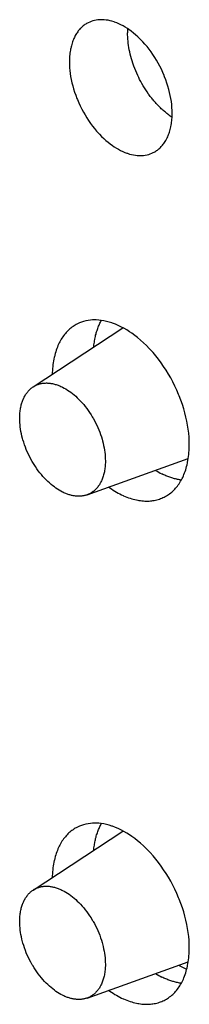
# Model space of a CAD drawing. Units: millimetres. Extents: x 17 to 213, y 9 to 175.
# Drawn here: x 81 to 85, y 72 to 92 of the extents above; entities that cross this region are included whole.
import ezdxf

# ---------------------------------------------------------------- set-up
doc = ezdxf.new("R2010")
doc.units = ezdxf.units.MM
doc.header["$LTSCALE"] = 23.1
doc.layers.add('INTF_1', color=7, linetype='CONTINUOUS')

msp = doc.modelspace()

# ---------------------------------------------------------------- linework, layer by layer
at = {"layer": 'INTF_1', "color": 7, "linetype": 'CONTINUOUS'}
for p, q in [((81.696, 84.316), (83.545, 85.535)), ((82.811, 82.085), (84.895, 82.834)), ((81.696, 73.923), (83.545, 75.142)), ((82.811, 71.693), (84.895, 72.441)), ((84.7, 72.371), (84.865, 72.289))]:
    msp.add_line(p, q, dxfattribs=at)
for points in [[(82.834, 91.836), (82.817, 91.827), (82.8, 91.817), (82.782, 91.807), (82.765, 91.796), (82.749, 91.784), (82.732, 91.771), (82.716, 91.758), (82.701, 91.744), (82.686, 91.729), (82.671, 91.714), (82.67, 91.714), (82.656, 91.698), (82.642, 91.682), (82.629, 91.665), (82.616, 91.647), (82.603, 91.629), (82.59, 91.61), (82.578, 91.59), (82.567, 91.57), (82.556, 91.549), (82.547, 91.531), (82.537, 91.509), (82.527, 91.486), (82.517, 91.462), (82.509, 91.438), (82.5, 91.413), (82.492, 91.387), (82.485, 91.361), (82.478, 91.334), (82.472, 91.306), (82.471, 91.297), (82.465, 91.269), (82.46, 91.239), (82.456, 91.209), (82.452, 91.179), (82.449, 91.148), (82.447, 91.116), (82.446, 91.084), (82.445, 91.051), (82.445, 91.025)], [(84.566, 89.965), (84.565, 90.024), (84.562, 90.083), (84.557, 90.144), (84.549, 90.205), (84.54, 90.267), (84.528, 90.33), (84.514, 90.394), (84.498, 90.458), (84.479, 90.523), (84.459, 90.588), (84.435, 90.654), (84.41, 90.72), (84.402, 90.741), (84.401, 90.742), (84.373, 90.808), (84.343, 90.873), (84.311, 90.937), (84.278, 90.999), (84.243, 91.06), (84.207, 91.12), (84.169, 91.177), (84.13, 91.233), (84.089, 91.288), (84.047, 91.341), (84.004, 91.392), (83.96, 91.441), (83.946, 91.456), (83.901, 91.502), (83.856, 91.545), (83.812, 91.585), (83.766, 91.623), (83.721, 91.659), (83.675, 91.692), (83.642, 91.715), (83.597, 91.743), (83.552, 91.769), (83.508, 91.793), (83.464, 91.814), (83.421, 91.832), (83.377, 91.848), (83.366, 91.852), (83.324, 91.866), (83.283, 91.876), (83.242, 91.885), (83.203, 91.891), (83.164, 91.896), (83.126, 91.898), (83.089, 91.898), (83.07, 91.897), (83.034, 91.894), (82.998, 91.889), (82.963, 91.882), (82.929, 91.873), (82.896, 91.863), (82.864, 91.85), (82.834, 91.836)], [(84.079, 90.363), (84.05, 90.405), (84.022, 90.447), (83.995, 90.489), (83.969, 90.533), (83.943, 90.577), (83.919, 90.621), (83.895, 90.666), (83.878, 90.701), (83.856, 90.747), (83.835, 90.793), (83.815, 90.84), (83.796, 90.887), (83.778, 90.935), (83.761, 90.982), (83.756, 90.998), (83.74, 91.045), (83.726, 91.092), (83.713, 91.139), (83.702, 91.186), (83.691, 91.232), (83.681, 91.277), (83.673, 91.323), (83.666, 91.367), (83.66, 91.412), (83.655, 91.455), (83.651, 91.499), (83.649, 91.542), (83.647, 91.584), (83.647, 91.626)], [(82.445, 91.025), (82.446, 90.966), (82.449, 90.907), (82.454, 90.846), (82.461, 90.785), (82.471, 90.723), (82.482, 90.66), (82.496, 90.596), (82.513, 90.532), (82.531, 90.467), (82.552, 90.402), (82.575, 90.336), (82.6, 90.27), (82.609, 90.249), (82.609, 90.248), (82.638, 90.181), (82.668, 90.116), (82.699, 90.053), (82.733, 89.99), (82.767, 89.93), (82.804, 89.87), (82.842, 89.813), (82.881, 89.756), (82.921, 89.702), (82.963, 89.649), (83.006, 89.598), (83.051, 89.549), (83.065, 89.534), (83.109, 89.488), (83.154, 89.445), (83.199, 89.404), (83.244, 89.367), (83.289, 89.331), (83.335, 89.298), (83.369, 89.275), (83.414, 89.247), (83.458, 89.221), (83.502, 89.197), (83.546, 89.176), (83.59, 89.158), (83.633, 89.141), (83.644, 89.138), (83.687, 89.124), (83.728, 89.113), (83.768, 89.105), (83.808, 89.098), (83.846, 89.094), (83.884, 89.092), (83.921, 89.092), (83.94, 89.093), (83.977, 89.096), (84.012, 89.101), (84.048, 89.108), (84.082, 89.117), (84.114, 89.127), (84.146, 89.139), (84.176, 89.153)], [(84.291, 90.109), (84.275, 90.126), (84.26, 90.142), (84.244, 90.159), (84.236, 90.168), (84.22, 90.186), (84.205, 90.203), (84.189, 90.221), (84.174, 90.24), (84.159, 90.258), (84.144, 90.277), (84.129, 90.296), (84.114, 90.315), (84.1, 90.335), (84.085, 90.355), (84.079, 90.363)], [(84.561, 89.882), (84.545, 89.894), (84.528, 89.905), (84.511, 89.918), (84.494, 89.93), (84.492, 89.932), (84.475, 89.944), (84.458, 89.958), (84.442, 89.971), (84.425, 89.985), (84.408, 89.999), (84.391, 90.014), (84.374, 90.029), (84.358, 90.044), (84.341, 90.06), (84.324, 90.076), (84.308, 90.092), (84.291, 90.109), (84.291, 90.109)], [(84.176, 89.153), (84.194, 89.163), (84.211, 89.172), (84.228, 89.183), (84.245, 89.194), (84.262, 89.206), (84.278, 89.219), (84.294, 89.232), (84.31, 89.246), (84.325, 89.261), (84.34, 89.276), (84.34, 89.276), (84.354, 89.292), (84.368, 89.308), (84.382, 89.325), (84.395, 89.343), (84.408, 89.361), (84.42, 89.38), (84.432, 89.4), (84.444, 89.42), (84.455, 89.441), (84.463, 89.459), (84.474, 89.481), (84.484, 89.504), (84.493, 89.528), (84.502, 89.552), (84.51, 89.577), (84.518, 89.603), (84.525, 89.629), (84.532, 89.656), (84.538, 89.684), (84.54, 89.692), (84.545, 89.721), (84.55, 89.751), (84.554, 89.781), (84.558, 89.811), (84.561, 89.842), (84.563, 89.874), (84.565, 89.906), (84.566, 89.939), (84.566, 89.965)], [(82.611, 85.615), (82.588, 85.603), (82.565, 85.59), (82.543, 85.576), (82.52, 85.562), (82.498, 85.546), (82.477, 85.53), (82.456, 85.512), (82.436, 85.494), (82.416, 85.475), (82.398, 85.457), (82.379, 85.437), (82.361, 85.416), (82.343, 85.394), (82.325, 85.372), (82.308, 85.348), (82.292, 85.323), (82.276, 85.298), (82.261, 85.271), (82.246, 85.244), (82.236, 85.224), (82.222, 85.196), (82.209, 85.166), (82.196, 85.136), (82.184, 85.104), (82.173, 85.072), (82.162, 85.039), (82.152, 85.005), (82.142, 84.97), (82.134, 84.934), (82.132, 84.927), (82.124, 84.89), (82.117, 84.852), (82.111, 84.813), (82.106, 84.774), (82.101, 84.734), (82.097, 84.693), (82.094, 84.652), (82.092, 84.609), (82.092, 84.579)], [(84.919, 83.119), (84.918, 83.198), (84.914, 83.278), (84.907, 83.358), (84.897, 83.44), (84.885, 83.523), (84.869, 83.607), (84.85, 83.691), (84.829, 83.777), (84.804, 83.864), (84.776, 83.951), (84.746, 84.039), (84.712, 84.127), (84.7, 84.155), (84.7, 84.156), (84.662, 84.245), (84.622, 84.331), (84.58, 84.416), (84.535, 84.499), (84.489, 84.58), (84.44, 84.659), (84.39, 84.736), (84.338, 84.811), (84.284, 84.884), (84.228, 84.954), (84.171, 85.022), (84.111, 85.088), (84.093, 85.108), (84.033, 85.169), (83.974, 85.227), (83.914, 85.28), (83.853, 85.331), (83.793, 85.378), (83.732, 85.423), (83.687, 85.453), (83.627, 85.491), (83.568, 85.526), (83.509, 85.557), (83.451, 85.585), (83.393, 85.609), (83.335, 85.631), (83.32, 85.636), (83.263, 85.654), (83.208, 85.668), (83.154, 85.68), (83.102, 85.688), (83.05, 85.694), (83, 85.697), (82.951, 85.697), (82.925, 85.696), (82.877, 85.692), (82.829, 85.685), (82.782, 85.676), (82.737, 85.664), (82.693, 85.65), (82.651, 85.634), (82.611, 85.615)], [(82.948, 85.141), (82.949, 85.156), (82.952, 85.184), (82.956, 85.212), (82.96, 85.24), (82.964, 85.267), (82.969, 85.293), (82.971, 85.303), (82.976, 85.329), (82.981, 85.355), (82.987, 85.38), (82.994, 85.405), (83, 85.43), (83.007, 85.454), (83.015, 85.477), (83.022, 85.5), (83.03, 85.523), (83.039, 85.545), (83.047, 85.567), (83.056, 85.589), (83.066, 85.609), (83.075, 85.63), (83.085, 85.65), (83.095, 85.67), (83.105, 85.689)], [(81.696, 84.315), (81.708, 84.324), (81.721, 84.331), (81.735, 84.339), (81.748, 84.345), (81.762, 84.352), (81.776, 84.358), (81.784, 84.361), (81.798, 84.366), (81.813, 84.371), (81.827, 84.376), (81.842, 84.38), (81.857, 84.383), (81.872, 84.386), (81.888, 84.389), (81.904, 84.391), (81.92, 84.393), (81.936, 84.394), (81.952, 84.394), (81.969, 84.395), (81.976, 84.395), (81.993, 84.394), (82.01, 84.393), (82.027, 84.392), (82.045, 84.39), (82.062, 84.387), (82.08, 84.384), (82.098, 84.381), (82.116, 84.377), (82.135, 84.372), (82.153, 84.367), (82.172, 84.361), (82.191, 84.355), (82.21, 84.348), (82.229, 84.341), (82.249, 84.333), (82.268, 84.325), (82.288, 84.316), (82.303, 84.308)], [(81.419, 83.667), (81.419, 83.673), (81.42, 83.701), (81.421, 83.728), (81.422, 83.754), (81.424, 83.78), (81.426, 83.805), (81.429, 83.829), (81.433, 83.852), (81.436, 83.875), (81.441, 83.898), (81.446, 83.92), (81.451, 83.941), (81.456, 83.962), (81.463, 83.982), (81.469, 84.002), (81.476, 84.022), (81.483, 84.041), (81.491, 84.059), (81.495, 84.068), (81.504, 84.087), (81.513, 84.104), (81.522, 84.122), (81.532, 84.138), (81.542, 84.155), (81.552, 84.17), (81.563, 84.186), (81.574, 84.2), (81.585, 84.215), (81.597, 84.228), (81.608, 84.241), (81.62, 84.253), (81.632, 84.265), (81.645, 84.276), (81.657, 84.287), (81.67, 84.297), (81.683, 84.307), (81.696, 84.315)], [(82.303, 84.308), (82.337, 84.29), (82.371, 84.271), (82.405, 84.25), (82.439, 84.227), (82.473, 84.203), (82.507, 84.177), (82.541, 84.15), (82.575, 84.12), (82.608, 84.089), (82.641, 84.056), (82.675, 84.022), (82.708, 83.985), (82.74, 83.948), (82.772, 83.909), (82.803, 83.869), (82.833, 83.827), (82.862, 83.784), (82.891, 83.74), (82.918, 83.695), (82.928, 83.678), (82.933, 83.669), (82.96, 83.622), (82.984, 83.575), (83.008, 83.527), (83.03, 83.478), (83.051, 83.429), (83.07, 83.38), (83.088, 83.331), (83.105, 83.281), (83.12, 83.232), (83.128, 83.202), (83.141, 83.153), (83.152, 83.104), (83.161, 83.057), (83.169, 83.009), (83.176, 82.963), (83.181, 82.917), (83.184, 82.872), (83.186, 82.827), (83.187, 82.784)], [(82.303, 82.143), (82.269, 82.161), (82.235, 82.18), (82.201, 82.201), (82.167, 82.223), (82.134, 82.248), (82.1, 82.274), (82.066, 82.301), (82.032, 82.331), (81.998, 82.362), (81.965, 82.395), (81.931, 82.429), (81.898, 82.466), (81.866, 82.503), (81.834, 82.542), (81.803, 82.582), (81.773, 82.624), (81.744, 82.667), (81.716, 82.711), (81.688, 82.756), (81.678, 82.773), (81.673, 82.782), (81.647, 82.829), (81.622, 82.876), (81.598, 82.924), (81.576, 82.973), (81.556, 83.022), (81.536, 83.071), (81.518, 83.12), (81.502, 83.17), (81.487, 83.219), (81.478, 83.249), (81.466, 83.298), (81.455, 83.347), (81.445, 83.394), (81.437, 83.442), (81.431, 83.488), (81.426, 83.534), (81.422, 83.579), (81.42, 83.624), (81.419, 83.667)], [(84.4, 82.038), (84.423, 82.05), (84.446, 82.063), (84.469, 82.077), (84.492, 82.092), (84.514, 82.108), (84.536, 82.125), (84.557, 82.143), (84.578, 82.161), (84.598, 82.181), (84.618, 82.201), (84.618, 82.202), (84.637, 82.222), (84.656, 82.244), (84.674, 82.267), (84.691, 82.29), (84.708, 82.315), (84.725, 82.34), (84.741, 82.366), (84.756, 82.394), (84.771, 82.422), (84.783, 82.445), (84.797, 82.475), (84.81, 82.505), (84.822, 82.537), (84.834, 82.569), (84.845, 82.603), (84.856, 82.637), (84.865, 82.672), (84.874, 82.708), (84.883, 82.745), (84.885, 82.757), (84.892, 82.795), (84.899, 82.834), (84.904, 82.874), (84.909, 82.915), (84.913, 82.956), (84.916, 82.998), (84.918, 83.041), (84.919, 83.085), (84.919, 83.119)], [(83.187, 82.784), (83.187, 82.776), (83.187, 82.747), (83.185, 82.72), (83.184, 82.692), (83.182, 82.665), (83.179, 82.639), (83.175, 82.613), (83.171, 82.588), (83.167, 82.563), (83.162, 82.539), (83.157, 82.519), (83.151, 82.496), (83.145, 82.473), (83.138, 82.452), (83.13, 82.431), (83.123, 82.41), (83.114, 82.39), (83.106, 82.371), (83.097, 82.352), (83.087, 82.334), (83.083, 82.327), (83.073, 82.309), (83.063, 82.293), (83.052, 82.276), (83.041, 82.261), (83.03, 82.246), (83.018, 82.231), (83.006, 82.217), (82.993, 82.204), (82.981, 82.192), (82.968, 82.18), (82.955, 82.168), (82.941, 82.157), (82.932, 82.151), (82.918, 82.141), (82.903, 82.131), (82.888, 82.122), (82.873, 82.113), (82.858, 82.105), (82.842, 82.098), (82.826, 82.091), (82.811, 82.085)], [(84.753, 82.39), (84.734, 82.392), (84.716, 82.395), (84.697, 82.399), (84.678, 82.403), (84.659, 82.407), (84.655, 82.408), (84.635, 82.413), (84.616, 82.418), (84.596, 82.423), (84.577, 82.429), (84.557, 82.435), (84.537, 82.442), (84.517, 82.449), (84.497, 82.456), (84.477, 82.464), (84.457, 82.472), (84.436, 82.48), (84.416, 82.489), (84.396, 82.499), (84.375, 82.508), (84.355, 82.518), (84.354, 82.519)], [(83.254, 82.247), (83.278, 82.231), (83.313, 82.206), (83.349, 82.183), (83.384, 82.162), (83.419, 82.141), (83.454, 82.121), (83.489, 82.103), (83.523, 82.086), (83.558, 82.069), (83.563, 82.067), (83.597, 82.052), (83.631, 82.039), (83.665, 82.026), (83.698, 82.014), (83.731, 82.004), (83.763, 81.995), (83.796, 81.986), (83.828, 81.979), (83.859, 81.973), (83.879, 81.969), (83.911, 81.965), (83.941, 81.961), (83.972, 81.958), (84.002, 81.956), (84.031, 81.956), (84.06, 81.956), (84.089, 81.957), (84.117, 81.959), (84.144, 81.962), (84.168, 81.965), (84.196, 81.97), (84.223, 81.975), (84.249, 81.982), (84.276, 81.989), (84.302, 81.997), (84.327, 82.006), (84.352, 82.016), (84.376, 82.027), (84.4, 82.038)], [(82.811, 82.085), (82.798, 82.081), (82.785, 82.077), (82.771, 82.073), (82.758, 82.07), (82.744, 82.067), (82.73, 82.064), (82.715, 82.062), (82.7, 82.06), (82.686, 82.059), (82.671, 82.057), (82.655, 82.057), (82.64, 82.056), (82.624, 82.057), (82.609, 82.057), (82.593, 82.058), (82.577, 82.059), (82.569, 82.06), (82.553, 82.062), (82.537, 82.064), (82.521, 82.067), (82.505, 82.071), (82.488, 82.074), (82.472, 82.078), (82.455, 82.083), (82.438, 82.088), (82.421, 82.094), (82.403, 82.1), (82.386, 82.106), (82.368, 82.113), (82.351, 82.121), (82.333, 82.129), (82.314, 82.137), (82.303, 82.143)], [(84.919, 72.727), (84.918, 72.806), (84.914, 72.885), (84.907, 72.966), (84.897, 73.048), (84.885, 73.131), (84.869, 73.214), (84.85, 73.299), (84.829, 73.385), (84.804, 73.471), (84.776, 73.558), (84.746, 73.646), (84.712, 73.735), (84.7, 73.762), (84.7, 73.764), (84.662, 73.852), (84.622, 73.939), (84.58, 74.024), (84.535, 74.107), (84.489, 74.188), (84.44, 74.267), (84.39, 74.344), (84.338, 74.419), (84.284, 74.492), (84.228, 74.562), (84.171, 74.63), (84.111, 74.696), (84.093, 74.716), (84.033, 74.777), (83.974, 74.834), (83.914, 74.888), (83.853, 74.939), (83.793, 74.986), (83.732, 75.03), (83.687, 75.061), (83.627, 75.099), (83.568, 75.133), (83.509, 75.164), (83.451, 75.192), (83.393, 75.217), (83.335, 75.239), (83.32, 75.244), (83.263, 75.262), (83.208, 75.276), (83.154, 75.288), (83.102, 75.296), (83.05, 75.302), (83, 75.305), (82.951, 75.305), (82.925, 75.304), (82.877, 75.3), (82.829, 75.293), (82.782, 75.284), (82.737, 75.272), (82.693, 75.258), (82.651, 75.241), (82.611, 75.223)], [(82.948, 74.749), (82.949, 74.764), (82.952, 74.792), (82.956, 74.82), (82.96, 74.847), (82.964, 74.874), (82.969, 74.901), (82.971, 74.911), (82.976, 74.937), (82.981, 74.963), (82.987, 74.988), (82.994, 75.013), (83, 75.037), (83.007, 75.061), (83.015, 75.085), (83.022, 75.108), (83.03, 75.131), (83.039, 75.153), (83.047, 75.175), (83.056, 75.196), (83.066, 75.217), (83.075, 75.238), (83.085, 75.258), (83.095, 75.277), (83.105, 75.296)], [(82.611, 75.223), (82.588, 75.211), (82.565, 75.198), (82.543, 75.184), (82.52, 75.169), (82.498, 75.154), (82.477, 75.137), (82.456, 75.12), (82.436, 75.102), (82.416, 75.083), (82.398, 75.065), (82.379, 75.045), (82.361, 75.024), (82.343, 75.002), (82.325, 74.979), (82.308, 74.955), (82.292, 74.931), (82.276, 74.905), (82.261, 74.879), (82.246, 74.852), (82.236, 74.832), (82.222, 74.803), (82.209, 74.774), (82.196, 74.743), (82.184, 74.712), (82.173, 74.68), (82.162, 74.647), (82.152, 74.613), (82.142, 74.578), (82.134, 74.542), (82.132, 74.534), (82.124, 74.497), (82.117, 74.459), (82.111, 74.421), (82.106, 74.382), (82.101, 74.342), (82.097, 74.301), (82.094, 74.259), (82.092, 74.217), (82.092, 74.186)], [(81.419, 73.275), (81.419, 73.281), (81.42, 73.309), (81.421, 73.336), (81.422, 73.362), (81.424, 73.387), (81.426, 73.412), (81.429, 73.436), (81.433, 73.46), (81.436, 73.483), (81.441, 73.505), (81.446, 73.527), (81.451, 73.549), (81.456, 73.57), (81.463, 73.59), (81.469, 73.61), (81.476, 73.629), (81.483, 73.648), (81.491, 73.667), (81.495, 73.676), (81.504, 73.694), (81.513, 73.712), (81.522, 73.729), (81.532, 73.746), (81.542, 73.762), (81.552, 73.778), (81.563, 73.793), (81.574, 73.808), (81.585, 73.822), (81.597, 73.836), (81.608, 73.849), (81.62, 73.861), (81.632, 73.873), (81.645, 73.884), (81.657, 73.895), (81.67, 73.905), (81.683, 73.914), (81.696, 73.923)], [(81.696, 73.923), (81.708, 73.931), (81.721, 73.939), (81.735, 73.946), (81.748, 73.953), (81.762, 73.96), (81.776, 73.966), (81.784, 73.969), (81.798, 73.974), (81.813, 73.979), (81.827, 73.983), (81.842, 73.987), (81.857, 73.991), (81.872, 73.994), (81.888, 73.996), (81.904, 73.999), (81.92, 74), (81.936, 74.001), (81.952, 74.002), (81.969, 74.002), (81.976, 74.002), (81.993, 74.002), (82.01, 74.001), (82.027, 74), (82.045, 73.998), (82.062, 73.995), (82.08, 73.992), (82.098, 73.989), (82.116, 73.985), (82.135, 73.98), (82.153, 73.975), (82.172, 73.969), (82.191, 73.963), (82.21, 73.956), (82.229, 73.949), (82.249, 73.941), (82.268, 73.932), (82.288, 73.923), (82.303, 73.916)], [(82.303, 73.916), (82.337, 73.898), (82.371, 73.879), (82.405, 73.858), (82.439, 73.835), (82.473, 73.811), (82.507, 73.785), (82.541, 73.757), (82.575, 73.728), (82.608, 73.696), (82.641, 73.664), (82.675, 73.629), (82.708, 73.593), (82.74, 73.555), (82.772, 73.517), (82.803, 73.476), (82.833, 73.435), (82.862, 73.392), (82.891, 73.348), (82.918, 73.303), (82.928, 73.286), (82.933, 73.277), (82.96, 73.23), (82.984, 73.182), (83.008, 73.134), (83.03, 73.086), (83.051, 73.037), (83.07, 72.988), (83.088, 72.939), (83.105, 72.889), (83.12, 72.839), (83.128, 72.809), (83.141, 72.76), (83.152, 72.712), (83.161, 72.664), (83.169, 72.617), (83.176, 72.571), (83.181, 72.525), (83.184, 72.48), (83.186, 72.435), (83.187, 72.391)], [(82.303, 71.751), (82.269, 71.768), (82.235, 71.788), (82.201, 71.809), (82.167, 71.831), (82.134, 71.855), (82.1, 71.881), (82.066, 71.909), (82.032, 71.939), (81.998, 71.97), (81.965, 72.002), (81.931, 72.037), (81.898, 72.073), (81.866, 72.111), (81.834, 72.15), (81.803, 72.19), (81.773, 72.231), (81.744, 72.274), (81.716, 72.318), (81.688, 72.364), (81.678, 72.38), (81.673, 72.389), (81.647, 72.436), (81.622, 72.484), (81.598, 72.532), (81.576, 72.58), (81.556, 72.629), (81.536, 72.678), (81.518, 72.728), (81.502, 72.777), (81.487, 72.827), (81.478, 72.857), (81.466, 72.906), (81.455, 72.954), (81.445, 73.002), (81.437, 73.049), (81.431, 73.096), (81.426, 73.142), (81.422, 73.187), (81.42, 73.231), (81.419, 73.275)], [(84.4, 71.645), (84.423, 71.658), (84.446, 71.671), (84.469, 71.685), (84.492, 71.7), (84.514, 71.716), (84.536, 71.733), (84.557, 71.751), (84.578, 71.769), (84.598, 71.788), (84.618, 71.808), (84.618, 71.809), (84.637, 71.83), (84.656, 71.852), (84.674, 71.874), (84.691, 71.898), (84.708, 71.922), (84.725, 71.948), (84.741, 71.974), (84.756, 72.001), (84.771, 72.029), (84.783, 72.053), (84.797, 72.083), (84.81, 72.113), (84.822, 72.145), (84.834, 72.177), (84.845, 72.21), (84.856, 72.245), (84.865, 72.28), (84.874, 72.316), (84.883, 72.353), (84.885, 72.364), (84.892, 72.403), (84.899, 72.442), (84.904, 72.482), (84.909, 72.522), (84.913, 72.564), (84.916, 72.606), (84.918, 72.649), (84.919, 72.693), (84.919, 72.727)], [(83.187, 72.391), (83.187, 72.383), (83.187, 72.355), (83.185, 72.327), (83.184, 72.3), (83.182, 72.273), (83.179, 72.247), (83.175, 72.221), (83.171, 72.196), (83.167, 72.171), (83.162, 72.147), (83.157, 72.126), (83.151, 72.103), (83.145, 72.081), (83.138, 72.059), (83.13, 72.038), (83.123, 72.018), (83.114, 71.998), (83.106, 71.978), (83.097, 71.96), (83.087, 71.942), (83.083, 71.934), (83.073, 71.917), (83.063, 71.9), (83.052, 71.884), (83.041, 71.868), (83.03, 71.853), (83.018, 71.839), (83.006, 71.825), (82.993, 71.812), (82.981, 71.799), (82.968, 71.787), (82.955, 71.776), (82.941, 71.765), (82.932, 71.758), (82.918, 71.748), (82.903, 71.739), (82.888, 71.729), (82.873, 71.721), (82.858, 71.713), (82.842, 71.706), (82.826, 71.699), (82.811, 71.693)], [(84.753, 71.997), (84.734, 72), (84.716, 72.003), (84.697, 72.007), (84.678, 72.011), (84.659, 72.015), (84.655, 72.016), (84.635, 72.02), (84.616, 72.025), (84.596, 72.031), (84.577, 72.037), (84.557, 72.043), (84.537, 72.049), (84.517, 72.056), (84.497, 72.064), (84.477, 72.071), (84.457, 72.08), (84.436, 72.088), (84.416, 72.097), (84.396, 72.106), (84.375, 72.116), (84.355, 72.126), (84.354, 72.126)], [(83.254, 71.855), (83.278, 71.838), (83.313, 71.814), (83.349, 71.791), (83.384, 71.769), (83.419, 71.749), (83.454, 71.729), (83.489, 71.711), (83.523, 71.693), (83.558, 71.677), (83.563, 71.675), (83.597, 71.66), (83.631, 71.646), (83.665, 71.634), (83.698, 71.622), (83.731, 71.612), (83.763, 71.602), (83.796, 71.594), (83.828, 71.587), (83.859, 71.58), (83.879, 71.577), (83.911, 71.572), (83.941, 71.569), (83.972, 71.566), (84.002, 71.564), (84.031, 71.563), (84.06, 71.564), (84.089, 71.565), (84.117, 71.567), (84.144, 71.57), (84.168, 71.573), (84.196, 71.577), (84.223, 71.583), (84.249, 71.589), (84.276, 71.597), (84.302, 71.605), (84.327, 71.614), (84.352, 71.624), (84.376, 71.634), (84.4, 71.645)], [(82.811, 71.693), (82.798, 71.689), (82.785, 71.685), (82.771, 71.681), (82.758, 71.678), (82.744, 71.675), (82.73, 71.672), (82.715, 71.67), (82.7, 71.668), (82.686, 71.666), (82.671, 71.665), (82.655, 71.664), (82.64, 71.664), (82.624, 71.664), (82.609, 71.665), (82.593, 71.666), (82.577, 71.667), (82.569, 71.668), (82.553, 71.67), (82.537, 71.672), (82.521, 71.675), (82.505, 71.678), (82.488, 71.682), (82.472, 71.686), (82.455, 71.691), (82.438, 71.696), (82.421, 71.701), (82.403, 71.707), (82.386, 71.714), (82.368, 71.721), (82.351, 71.728), (82.333, 71.736), (82.314, 71.745), (82.303, 71.751)]]:
    msp.add_lwpolyline(points, dxfattribs=at)
for centre, radius, start, end in [((85.157, 91.627), 1.511, 176.9215, 180.0163), ((85.123, 84.053), 1.717, 238.3793, 243.3703), ((85.123, 73.661), 1.717, 238.3793, 243.3703)]:
    msp.add_arc(centre, radius, start, end, dxfattribs=at)

doc.saveas('drawing.dxf')
